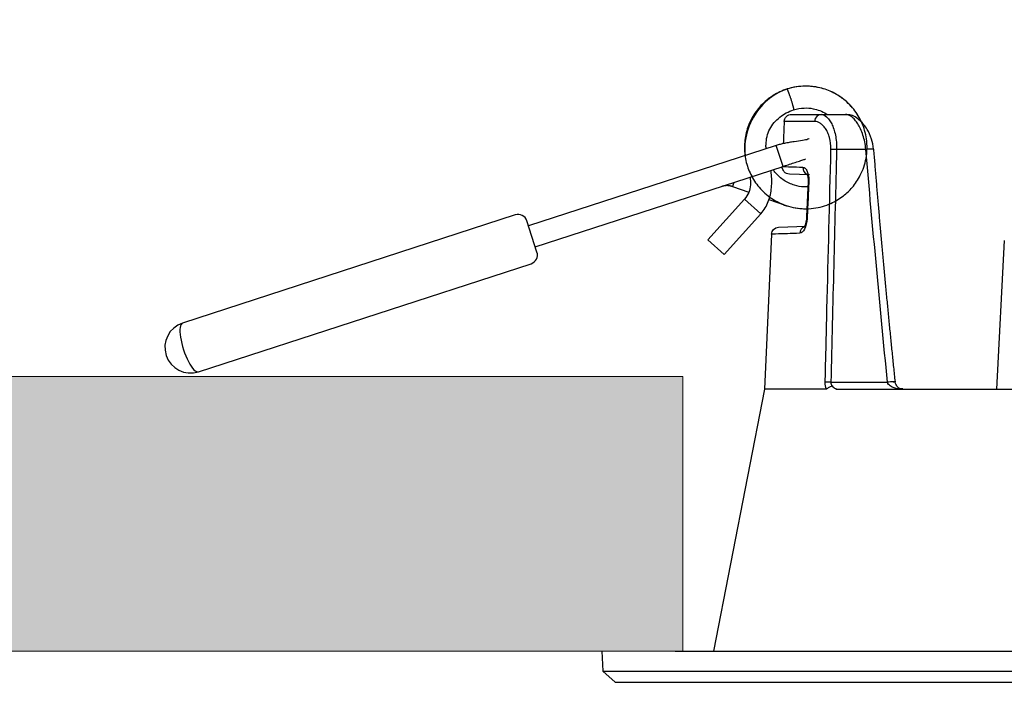
# Model space of a CAD drawing. Units: millimetres. Extents: x 1963 to 3546, y 0 to 1175.
# Drawn here: x 2988 to 3042, y 1012 to 1048 of the extents above; entities that cross this region are included whole.
import ezdxf

# ---------------------------------------------------------------- set-up
doc = ezdxf.new("R2010")
doc.units = ezdxf.units.MM
doc.layers.add('COTAS', color=251, linetype='Continuous', lineweight=9)
doc.layers.add('PIEZA', color=255, linetype='Continuous')

msp = doc.modelspace()

# ---------------------------------------------------------------- hatches: boundary and pattern name
at = {"layer": 'COTAS'}
h = msp.add_hatch(color=256, dxfattribs=at)
h.paths.add_polyline_path([(2150.736, 1103.301), (2150.736, 1088.301), (3248.813, 1088.301), (3248.813, 1103.301)])
h.paths.add_polyline_path([(2149.282, 1028.301), (2149.282, 1013.301), (2224.282, 1013.301), (2224.282, 1028.301)])
h.paths.add_polyline_path([(2272.282, 1028.301), (2272.282, 1013.301), (3024.239, 1013.301), (3024.239, 1028.301)])
h.paths.add_polyline_path([(3073.813, 1028.301), (3073.813, 1013.301), (3148.813, 1013.301), (3148.813, 1028.301)])
h.paths.add_polyline_path([(3254.334, 1028.301), (3254.334, 1013.301), (3329.334, 1013.301), (3329.334, 1028.301)])
h.paths.add_polyline_path([(3377.461, 1028.301), (3377.461, 1013.301), (3452.461, 1013.301), (3452.461, 1028.301)])

# ---------------------------------------------------------------- linework, layer by layer
msp.add_lwpolyline([(2272.282, 1028.301), (2272.282, 1013.301), (3024.239, 1013.301), (3024.239, 1028.301)], close=True, dxfattribs=at)
at = {"layer": 'PIEZA'}
for p, q in [((3030.18, 1042.601), (3031.794, 1042.601)), ((3031.794, 1042.601), (3033.115, 1042.601)), ((3029.339, 1040.904), (3015.812, 1036.509)), ((3034.653, 1040.706), (3034.653, 1040.707)), ((3016.183, 1035.367), (3029.71, 1039.762)), ((3031.149, 1039.302), (3030.059, 1039.34)), ((3026.951, 1038.669), (3027.838, 1038.352)), ((3027.607, 1037.98), (3025.6, 1035.751)), ((3028.933, 1037.96), (3029.823, 1037.642)), ((3015.089, 1037.115), (2996.924, 1031.213)), ((3026.492, 1034.948), (3028.499, 1037.177)), ((3016.276, 1035.082), (3015.719, 1036.794)), ((3029.076, 1036.06), (3028.707, 1027.601)), ((3029.462, 1036.441), (3030.981, 1036.494)), ((3025.6, 1035.751), (3026.492, 1034.948)), ((3041.793, 1035.722), (3041.367, 1027.601)), ((2997.789, 1028.55), (3015.955, 1034.452)), ((3035.841, 1028.005), (3035.841, 1028.006)), ((3028.707, 1027.601), (3025.913, 1013.301)), ((3032.075, 1027.601), (3028.707, 1027.601)), ((3032.596, 1027.601), (3035.877, 1027.601)), ((3036.244, 1027.601), (3036.582, 1027.601)), ((3036.581, 1027.601), (3061.044, 1027.601)), ((3019.813, 1013.301), (3019.871, 1012.2)), ((3023.813, 1013.301), (3077.813, 1013.301)), ((3019.871, 1012.2), (3020.536, 1011.601)), ((3019.871, 1012.2), (3077.755, 1012.2)), ((3020.536, 1011.601), (3077.09, 1011.601))]:
    msp.add_line(p, q, dxfattribs=at)
at = {"layer": 'PIEZA', "color": 8}
for p, q in [((3031.438, 1042.219), (3029.775, 1042.219)), ((3029.71, 1039.762), (3029.339, 1040.904)), ((3034.227, 1040.688), (3032.636, 1040.688)), ((3027.031, 1038.892), (3026.951, 1038.669)), ((3028.499, 1037.177), (3027.607, 1037.98)), ((3032.32, 1027.984), (3035.415, 1027.984))]:
    msp.add_line(p, q, dxfattribs=at)
at = {"layer": 'PIEZA'}
for centre, radius, start, end in [((3015.244, 1036.639), 0.5, 18, 108), ((3015.8, 1034.928), 0.5, 288, 18), ((2997.357, 1029.881), 1.4, 108, 288)]:
    msp.add_arc(centre, radius, start, end, dxfattribs=at)
at = {"layer": 'PIEZA', "extrusion": (0, 0, -1)}
msp.add_arc((-3029.476, 1036.041), 0.4, 3.0169, 88, dxfattribs=at)
at = {"layer": 'PIEZA', "color": 8}
for centre, major_axis, ratio, start_param, end_param in [((3031.794, 1042.201), (0, -0.4), 0.892499, 3.141593, 4.668756), ((3032.663, 1040.671), (-0.4, 0.01), 0.041967, 4.783208, 5.717076), ((3034.254, 1040.671), (-0.398, -0.036), 0.049749, 3.151241, 4.777972), ((3031.163, 1039.702), (-0.014, -0.4), 0.920475, 4.700884, 5.908453), ((3031.48, 1038.891), (-0.4, 0.019), 0.00166, 5.838419, 6.345889), ((3031.385, 1036.908), (-0.4, 0.019), 0.001659, 5.840368, 6.344387), ((3030.995, 1036.094), (-0.014, 0.4), 0.921232, 0.333059, 1.495), ((2997.357, 1029.881), (-0.433, 1.331), 0.285714, 0, 3.141593), ((3032.348, 1027.966), (-0.4, 0.01), 0.041995, 4.783191, 5.702781), ((3035.443, 1027.966), (-0.398, -0.039), 0.050334, 3.18347, 4.777524), ((3035.443, 1027.966), (-0.398, -0.039), 0.050334, 2.452235, 3.142664)]:
    msp.add_ellipse(centre, major_axis=major_axis, ratio=ratio, start_param=start_param, end_param=end_param, dxfattribs=at)
at = {"layer": 'PIEZA'}
for points, knots in [([(3034.015, 1042.142), (3033.899, 1042.406), (3033.596, 1042.908), (3032.99, 1043.491), (3032.285, 1043.898), (3031.512, 1044.129), (3030.673, 1044.168), (3029.83, 1043.989), (3029.056, 1043.599), (3028.407, 1043.027), (3027.927, 1042.313), (3027.646, 1041.512), (3027.573, 1040.682), (3027.701, 1039.871), (3028.022, 1039.109), (3028.545, 1038.414), (3029.297, 1037.831), (3030.278, 1037.459), (3031.343, 1037.418), (3032.284, 1037.684), (3032.988, 1038.108), (3033.537, 1038.631), (3033.993, 1039.31), (3034.3, 1040.219), (3034.32, 1041.224), (3034.065, 1042.112), (3033.641, 1042.839), (3033.125, 1043.376), (3032.504, 1043.788), (3031.79, 1044.072), (3030.884, 1044.187), (3030.253, 1044.087), (3029.916, 1043.983)], [0, 0, 0, 0, 0.033327, 0.067072, 0.096401, 0.126995, 0.159676, 0.192777, 0.225869, 0.258955, 0.292035, 0.324578, 0.356302, 0.387636, 0.418895, 0.4512, 0.487455, 0.527794, 0.570919, 0.608677, 0.639623, 0.665315, 0.696038, 0.733622, 0.775025, 0.810544, 0.839428, 0.871868, 0.895954, 0.925367, 0.960326, 1, 1, 1, 1]), ([(3029.916, 1043.983), (3029.514, 1043.837), (3028.768, 1043.416), (3027.934, 1042.334), (3027.608, 1041.226), (3027.62, 1040.574), (3027.642, 1040.374)], [0, 0, 0, 0, 0.266588, 0.566994, 0.8674, 1, 1, 1, 1]), ([(3028.784, 1040.733), (3028.779, 1040.81), (3028.776, 1041.03), (3028.823, 1041.396), (3028.974, 1041.804), (3029.215, 1042.166), (3029.633, 1042.56), (3030.007, 1042.755), (3030.286, 1042.841)], [0, 0, 0, 0, 0.083484, 0.237338, 0.391404, 0.545469, 0.699323, 1, 1, 1, 1]), ([(3029.775, 1042.219), (3029.779, 1042.322), (3029.826, 1042.421), (3029.975, 1042.561), (3030.077, 1042.601), (3030.18, 1042.601)], [0, 0, 0, 0, 0.5, 0.5, 1, 1, 1, 1]), ([(3030.286, 1042.841), (3030.478, 1042.905), (3030.832, 1042.971), (3031.452, 1042.924), (3031.87, 1042.762), (3032.102, 1042.617), (3032.119, 1042.606)], [0, 0, 0, 0, 0.309789, 0.569166, 0.968663, 1, 1, 1, 1]), ([(3034.649, 1040.706), (3034.63, 1040.902), (3034.557, 1041.288), (3034.3, 1041.84), (3033.905, 1042.311), (3033.486, 1042.589), (3033.196, 1042.581), (3033.115, 1042.57)], [0, 0, 0, 0, 0.177677, 0.375299, 0.607936, 0.8942, 1, 1, 1, 1]), ([(3031.142, 1041.288), (3031.14, 1041.285), (3031.128, 1041.267), (3031.048, 1041.221), (3030.786, 1041.171), (3030.405, 1041.122), (3030.053, 1041.069), (3029.793, 1041.022), (3029.551, 1040.967), (3029.407, 1040.925), (3029.339, 1040.904)], [0, 0, 0, 0, 0.015542, 0.106841, 0.322125, 0.562217, 0.681042, 0.79419, 0.900417, 1, 1, 1, 1]), ([(3029.71, 1039.762), (3029.806, 1039.794), (3030.006, 1039.859), (3030.318, 1039.96), (3030.623, 1040.059), (3030.831, 1040.126), (3030.922, 1040.159), (3030.939, 1040.169), (3030.939, 1040.173)], [0, 0, 0, 0, 0.16848, 0.35701, 0.571506, 0.799651, 0.908657, 1, 1, 1, 1]), ([(3028.499, 1037.177), (3028.673, 1037.384), (3028.947, 1037.824), (3029.113, 1038.607), (3029.099, 1039.185), (3029.056, 1039.495), (3029.047, 1039.545)], [0, 0, 0, 0, 0.311654, 0.624304, 0.938604, 1, 1, 1, 1]), ([(3031.073, 1038.647), (3031.002, 1038.642), (3030.751, 1038.64), (3030.296, 1038.717), (3029.75, 1038.972), (3029.381, 1039.3), (3029.212, 1039.524), (3029.172, 1039.583)], [0, 0, 0, 0, 0.096037, 0.338687, 0.620106, 0.902892, 1, 1, 1, 1]), ([(3030.059, 1039.34), (3029.952, 1039.344), (3029.848, 1039.39), (3029.703, 1039.544), (3029.662, 1039.651), (3029.667, 1039.758)], [0, 0, 0, 0, 0.5, 0.5, 1, 1, 1, 1]), ([(3031.002, 1039.36), (3031.002, 1039.36), (3031.003, 1039.359), (3031.016, 1039.34), (3031.046, 1039.268), (3031.072, 1039.147), (3031.085, 1039.018), (3031.08, 1038.936), (3031.078, 1038.91)], [0, 0, 0, 0, 0.030785, 0.216096, 0.427502, 0.647999, 0.889913, 1, 1, 1, 1]), ([(3027.907, 1039.176), (3027.927, 1039.038), (3027.947, 1038.756), (3027.859, 1038.33), (3027.706, 1038.092), (3027.607, 1037.98)], [0, 0, 0, 0, 0.327473, 0.663338, 1, 1, 1, 1]), ([(3028.953, 1038.112), (3029.031, 1038.054), (3029.359, 1037.831), (3030.035, 1037.531), (3030.674, 1037.445), (3031.011, 1037.451), (3031.012, 1037.451)], [0, 0, 0, 0, 0.131646, 0.541052, 0.998659, 1, 1, 1, 1]), ([(3030.985, 1036.926), (3030.985, 1036.914), (3030.984, 1036.844), (3030.962, 1036.717), (3030.921, 1036.571), (3030.875, 1036.476), (3030.854, 1036.452), (3030.853, 1036.45), (3030.853, 1036.45)], [0, 0, 0, 0, 0.05109, 0.277222, 0.515708, 0.764938, 0.960055, 1, 1, 1, 1]), ([(3036.249, 1027.621), (3036.175, 1027.603), (3036.065, 1027.627), (3035.942, 1027.733), (3035.878, 1027.852), (3035.851, 1027.928), (3035.847, 1027.962), (3035.847, 1027.963)], [0, 0, 0, 0, 0.474332, 0.748912, 0.902483, 0.997496, 1, 1, 1, 1]), ([(3032.098, 1027.612), (3032.094, 1027.608), (3032.09, 1027.605), (3032.083, 1027.602), (3032.079, 1027.601), (3032.075, 1027.601)], [0, 0, 0, 0, 0.518714, 0.518714, 1, 1, 1, 1]), ([(3032.098, 1027.612), (3032.131, 1027.649), (3032.176, 1027.683), (3032.279, 1027.74), (3032.338, 1027.763), (3032.397, 1027.777)], [0, 0, 0, 0, 0.5, 0.5, 1, 1, 1, 1]), ([(3035.877, 1027.601), (3035.974, 1027.601), (3036.093, 1027.601), (3036.335, 1027.601), (3036.46, 1027.601), (3036.581, 1027.601)], [0, 0, 0, 0, 0.5, 0.5, 1, 1, 1, 1])]:
    msp.add_open_spline(points, degree=3, knots=knots, dxfattribs=at)
msp.add_rational_spline([(3029.916, 1043.983), (3029.929, 1043.987), (3029.98, 1043.892), (3030.074, 1043.626), (3030.205, 1043.223), (3030.285, 1042.953), (3030.3, 1042.846), (3030.286, 1042.841), (3030.286, 1042.841), (3030.286, 1042.841), (3030.286, 1042.841)], [0.585786437627, 0.585786437627, 0.552284749831, 0.585786437627, 0.585786437627, 0.552284749831, 0.585786437627, 0.585786437627, 0.585786437627, 0.585786437627, 0.585786437627], degree=4, knots=[0, 0, 0, 0, 0, 0.5, 0.5, 0.5, 0.999999, 0.999999, 0.999999, 1, 1, 1, 1, 1], dxfattribs=at)
at = {"layer": 'PIEZA', "color": 8}
for points, knots in [([(3031.794, 1042.601), (3031.894, 1042.601), (3031.994, 1042.557), (3032.141, 1042.427), (3032.189, 1042.372), (3032.282, 1042.243), (3032.325, 1042.169), (3032.408, 1042.001), (3032.447, 1041.905), (3032.515, 1041.698), (3032.545, 1041.587), (3032.617, 1041.226), (3032.641, 1040.962), (3032.636, 1040.688)], [0, 0, 0, 0, 0.25, 0.25, 0.375, 0.375, 0.5, 0.5, 0.625, 0.625, 0.75, 0.75, 1, 1, 1, 1]), ([(3034.227, 1040.688), (3034.217, 1040.828), (3034.199, 1040.963), (3034.148, 1041.226), (3034.115, 1041.354), (3034.039, 1041.591), (3033.995, 1041.703), (3033.9, 1041.908), (3033.849, 1042.001), (3033.743, 1042.167), (3033.687, 1042.242), (3033.574, 1042.371), (3033.516, 1042.424), (3033.343, 1042.555), (3033.226, 1042.601), (3033.115, 1042.601)], [0, 0, 0, 0, 0.125, 0.125, 0.25, 0.25, 0.375, 0.375, 0.5, 0.5, 0.625, 0.625, 0.75, 0.75, 1, 1, 1, 1]), ([(3032.326, 1040.688), (3032.332, 1040.917), (3032.303, 1041.137), (3032.222, 1041.429), (3032.19, 1041.518), (3032.115, 1041.683), (3032.074, 1041.758), (3031.986, 1041.889), (3031.94, 1041.946), (3031.844, 1042.045), (3031.794, 1042.086), (3031.642, 1042.185), (3031.54, 1042.219), (3031.438, 1042.219)], [0, 0, 0, 0, 0.25, 0.25, 0.375, 0.375, 0.5, 0.5, 0.625, 0.625, 0.75, 0.75, 1, 1, 1, 1]), ([(3032.014, 1027.984), (3032.02, 1028.25), (3032.027, 1028.516), (3032.059, 1029.848), (3032.085, 1030.913), (3032.183, 1034.882), (3032.254, 1037.785), (3032.326, 1040.688)], [0, 0, 0, 0, 0.062893, 0.062893, 0.314467, 0.314467, 1, 1, 1, 1]), ([(3029.667, 1039.758), (3029.797, 1039.753), (3029.957, 1039.748), (3030.334, 1039.735), (3030.55, 1039.728), (3030.796, 1039.719)], [0, 0, 0, 0, 0.5, 0.5, 1, 1, 1, 1]), ([(3030.796, 1039.719), (3030.839, 1039.718), (3030.881, 1039.698), (3030.962, 1039.62), (3030.999, 1039.563), (3031.062, 1039.417), (3031.088, 1039.328), (3031.119, 1039.129), (3031.125, 1039.02), (3031.12, 1038.909)], [0, 0, 0, 0, 0.25, 0.25, 0.5, 0.5, 0.75, 0.75, 1, 1, 1, 1]), ([(3031.12, 1038.909), (3031.107, 1038.642), (3031.094, 1038.376), (3031.063, 1037.715), (3031.044, 1037.32), (3031.025, 1036.925)], [0, 0, 0, 0, 0.402862, 0.402862, 1, 1, 1, 1]), ([(3031.025, 1036.925), (3031.014, 1036.701), (3030.958, 1036.488), (3030.807, 1036.198), (3030.714, 1036.115), (3030.627, 1036.112)], [0, 0, 0, 0, 0.5, 0.5, 1, 1, 1, 1]), ([(3030.627, 1036.112), (3030.37, 1036.103), (3030.144, 1036.095), (3029.757, 1036.082), (3029.594, 1036.077), (3029.204, 1036.063), (3029.076, 1036.059), (3029.076, 1036.059), (3029.076, 1036.059), (3029.076, 1036.059)], [0, 0, 0, 0, 0.249932, 0.249932, 0.499864, 0.499864, 0.999728, 0.999728, 1, 1, 1, 1]), ([(3032.32, 1027.984), (3032.318, 1027.943), (3032.325, 1027.904), (3032.354, 1027.834), (3032.373, 1027.804), (3032.397, 1027.777)], [0, 0, 0, 0, 0.5, 0.5, 1, 1, 1, 1]), ([(3036.244, 1027.601), (3036.086, 1027.601), (3035.929, 1027.62), (3035.703, 1027.697), (3035.63, 1027.73), (3035.53, 1027.803), (3035.499, 1027.831), (3035.446, 1027.899), (3035.424, 1027.939), (3035.415, 1027.984)], [0, 0, 0, 0, 0.5, 0.5, 0.75, 0.75, 0.875, 0.875, 1, 1, 1, 1]), ([(3032.397, 1027.777), (3032.416, 1027.739), (3032.444, 1027.71), (3032.508, 1027.664), (3032.544, 1027.648), (3032.591, 1027.632), (3032.6, 1027.629), (3032.609, 1027.627)], [0, 0, 0, 0, 0.445044, 0.445044, 0.890088, 0.890088, 1, 1, 1, 1])]:
    msp.add_open_spline(points, degree=3, knots=knots, dxfattribs=at)
at = {"layer": 'PIEZA'}
for points, degree in [([(3029.775, 1042.219), (3029.757, 1041.813), (3029.739, 1041.408), (3029.721, 1041.003)], 3), ([(3035.843, 1028.005), (3035.182, 1034.349), (3034.669, 1040.708)], 2), ([(3026.37, 1038.677), (3026.662, 1038.786), (3026.951, 1038.669)], 2), ([(3031.081, 1038.91), (3031.034, 1037.918), (3030.987, 1036.927)], 2)]:
    msp.add_open_spline(points, degree=degree, dxfattribs=at)
at = {"layer": 'PIEZA', "color": 8}
for points in [[(3032.636, 1040.688), (3032.53, 1036.453), (3032.424, 1032.219), (3032.32, 1027.984)], [(3035.415, 1027.984), (3034.999, 1032.217), (3034.605, 1036.452), (3034.227, 1040.688)], [(3032.075, 1027.601), (3032.033, 1027.712), (3032.01, 1027.845), (3032.014, 1027.984)]]:
    msp.add_open_spline(points, degree=3, dxfattribs=at)

doc.saveas('drawing.dxf')
